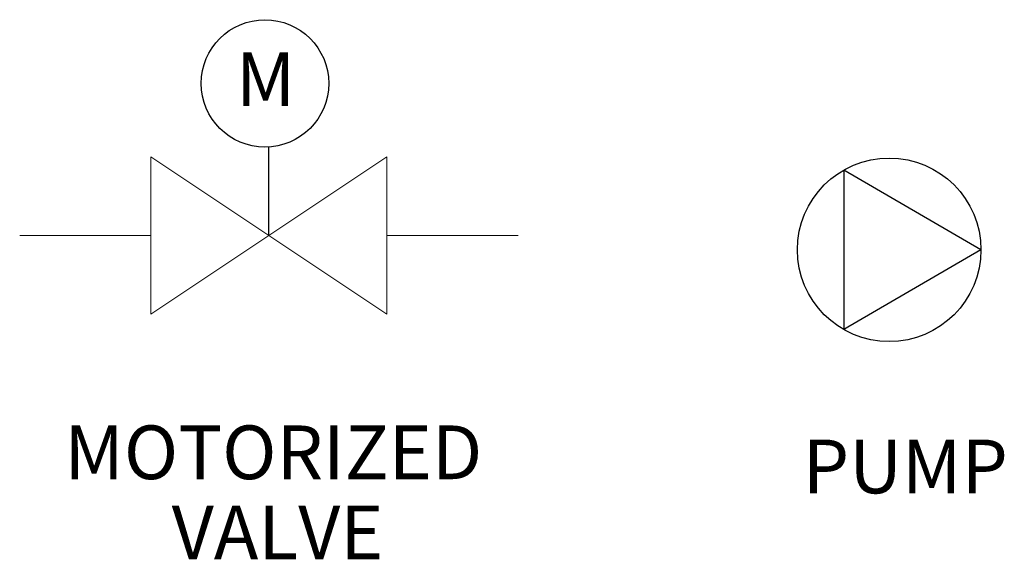
# Model space of a CAD drawing. Units: inches. Extents: x 1.1 to 12.6, y 3.4 to 10.6.
# Drawn here: x 1.1 to 2.6, y 3.4 to 4.2 of the extents above; entities that cross this region are included whole.
import ezdxf

# ---------------------------------------------------------------- set-up
doc = ezdxf.new("R2010")
doc.units = ezdxf.units.IN
doc.header["$MEASUREMENT"] = 0
doc.linetypes.add('SLD-Solid', pattern=[0])
doc.layers.add('OBJECT', color=7, linetype='SLD-Solid')
doc.styles.add('SLDTEXTSTYLE0', font='ARIALN.TTF', dxfattribs={"width": 0.87})

# ---------------------------------------------------------------- blocks, each defined once
blk = doc.blocks.new('SW_NOTE_10')
at = {"layer": 'OBJECT', "color": 0, "char_height": 0.08, "attachment_point": 2, "style": 'SLDTEXTSTYLE0'}
for s, insert in [('MOTORIZED', (0.2637, 0.1031)), ('VALVE', (0.27, -0.0162))]:
    blk.add_mtext(s, dxfattribs=dict(at, insert=insert))

msp = doc.modelspace()

# ---------------------------------------------------------------- linework, layer by layer
at = {"color": 7, "linetype": 'SLD-Solid', "lineweight": 0}
for p, q in [((1.684, 3.7714), (1.3324, 4.0057)), ((1.3324, 4.0057), (1.3324, 3.7714)), ((1.3324, 3.7714), (1.684, 4.0057)), ((1.684, 4.0057), (1.684, 3.7714)), ((1.1371, 3.8886), (1.3324, 3.8886)), ((1.684, 3.8886), (1.8793, 3.8886))]:
    msp.add_line(p, q, dxfattribs=at)
at = {"layer": 'OBJECT', "color": 7}
for p, q in [((1.5082, 3.8886), (1.5082, 4.0201)), ((2.5688, 3.8671), (2.3643, 3.9858)), ((2.3643, 3.9858), (2.3643, 3.7484)), ((2.5688, 3.8671), (2.3643, 3.7484))]:
    msp.add_line(p, q, dxfattribs=at)
for centre, radius in [((1.5024, 4.1149), 0.0949), ((2.4321, 3.8671), 0.1367)]:
    msp.add_circle(centre, radius, dxfattribs=at)

# ---------------------------------------------------------------- block references
msp.add_blockref('SW_NOTE_10', (1.2512, 3.5024), dxfattribs=at)

# ---------------------------------------------------------------- texts
at = {"layer": 'OBJECT', "color": 7, "char_height": 0.08, "attachment_point": 2, "style": 'SLDTEXTSTYLE0'}
for s, insert in [('M', (1.5033, 4.1612)), ('PUMP', (2.4561, 3.5844))]:
    msp.add_mtext(s, dxfattribs=dict(at, insert=insert))

doc.saveas('drawing.dxf')
